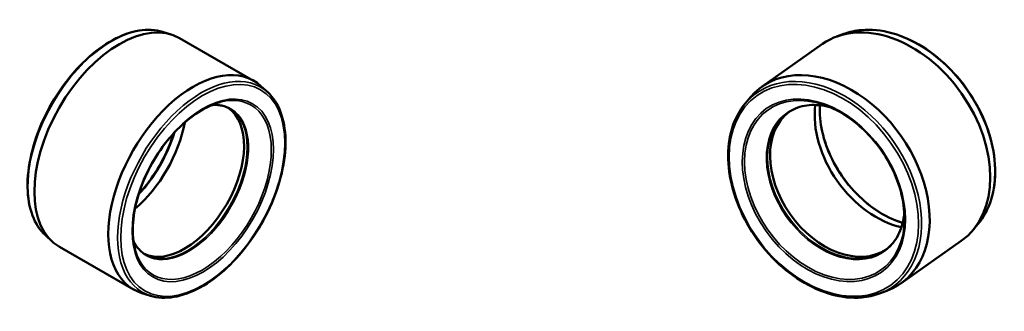
# Model space of a CAD drawing. Units: millimetres. Extents: x -66 to 1308, y -118 to 921.
# Drawn here: x 735 to 1308, y 751 to 921 of the extents above; entities that cross this region are included whole.
import ezdxf

# ---------------------------------------------------------------- set-up
doc = ezdxf.new("R2010")
doc.units = ezdxf.units.MM
doc.layers.add('Visible (ANSI)', color=7, linetype='Continuous', lineweight=50)
doc.layers.add('Visible Narrow (ANSI)', color=7, linetype='Continuous', lineweight=35)

msp = doc.modelspace()

# ---------------------------------------------------------------- linework, layer by layer
at = {"layer": 'Visible (ANSI)'}
for p, q in [((818.382, 913.802), (823.456, 912.24)), ((828.331, 910.123), (871.323, 885.366)), ((1214.377, 912.546), (1210.1, 910.962)), ((1201.956, 906.691), (1166.808, 881.933)), ((879.498, 878.607), (875.601, 882.211)), ((1157.112, 872.209), (1160.044, 875.703)), ((1292.273, 801.958), (1289.341, 798.464)), ((750.291, 795.56), (754.189, 791.956)), ((1282.577, 792.234), (1247.429, 767.477)), ((758.467, 788.802), (801.459, 764.044)), ((811.408, 760.366), (806.334, 761.927)), ((1235.007, 761.622), (1239.285, 763.205))]:
    msp.add_line(p, q, dxfattribs=at)
for centre, major_axis, ratio, start_param, end_param in [((793.399, 849.462), (-34.932, -60.661), 0.5780931, 3.1415927, 6.2831853), ((1242.267, 849.462), (-40.31, 57.228), 0.7071068, 3.1415927, 6.2831853), ((836.391, 824.705), (34.932, 60.661), 0.5780931, 6.1523038, 9.5556595), ((1207.118, 824.705), (40.31, -57.228), 0.7071068, 6.0979167, 9.6100465), ((1242.267, 849.462), (31.672, -44.965), 0.7071068, 3.8015977, 5.6231802), ((831.158, 827.718), (-24.428, -42.419), 0.5780931, 0.037427, 3.1041656), ((1211.396, 827.718), (-28.188, 40.019), 0.7071068, 0.0263195, 3.1152732), ((793.399, 849.462), (27.447, 47.662), 0.5780931, 4.157869, 5.266909)]:
    msp.add_ellipse(centre, major_axis=major_axis, ratio=ratio, start_param=start_param, end_param=end_param, dxfattribs=at)
for points, knots in [([(818.382, 913.802), (814.24, 915.076), (809.639, 915.308), (799.847, 913.711), (794.637, 911.818), (784.18, 906.074), (778.933, 902.202), (768.969, 892.895), (764.252, 887.462), (755.818, 875.591), (752.1, 869.156), (746.028, 855.924), (743.676, 849.128), (740.576, 835.844), (739.832, 829.358), (740.053, 817.338), (741.019, 811.805), (744.562, 802.426), (747.085, 798.525), (750.291, 795.56)], [4.059806, 4.059806, 4.059806, 4.059806, 4.3694554, 4.3694554, 4.6894022, 4.6894022, 5.0128085, 5.0128085, 5.3358955, 5.3358955, 5.6585041, 5.6585041, 5.9811087, 5.9811087, 6.304185, 6.304185, 6.6276002, 6.6276002, 6.9396357, 6.9396357, 6.9396357, 6.9396357]), ([(1292.273, 801.958), (1295.673, 806.011), (1298.275, 810.901), (1301.67, 821.912), (1302.439, 828.049), (1302.051, 840.945), (1300.879, 847.706), (1296.712, 861.148), (1293.715, 867.826), (1286.202, 880.419), (1281.688, 886.332), (1271.594, 896.801), (1266.016, 901.355), (1254.351, 908.637), (1248.266, 911.365), (1236.204, 914.696), (1230.228, 915.305), (1221.027, 914.495), (1217.593, 913.736), (1214.377, 912.546)], [1.7560649, 1.7560649, 1.7560649, 1.7560649, 2.0709896, 2.0709896, 2.3904218, 2.3904218, 2.7123043, 2.7123043, 3.0346604, 3.0346604, 3.3569895, 3.3569895, 3.6793338, 3.6793338, 4.0016399, 4.0016399, 4.3230028, 4.3230028, 4.5271204, 4.5271204, 4.5271204, 4.5271204]), ([(811.408, 760.366), (815.549, 759.091), (820.15, 758.86), (829.943, 760.456), (835.153, 762.35), (845.61, 768.093), (850.856, 771.965), (860.821, 781.273), (865.537, 786.705), (873.972, 798.576), (877.69, 805.011), (883.761, 818.243), (886.114, 825.039), (889.213, 838.323), (889.958, 844.81), (889.737, 856.83), (888.771, 862.363), (885.228, 871.742), (882.704, 875.642), (879.498, 878.607)], [0.9182134, 0.9182134, 0.9182134, 0.9182134, 1.2278628, 1.2278628, 1.5478096, 1.5478096, 1.8712158, 1.8712158, 2.1943028, 2.1943028, 2.5169114, 2.5169114, 2.839516, 2.839516, 3.1625923, 3.1625923, 3.4860076, 3.4860076, 3.798043, 3.798043, 3.798043, 3.798043]), ([(851.821, 872.844), (847.786, 871.777), (843.531, 869.849), (835.073, 864.444), (830.872, 860.98), (822.934, 852.845), (819.199, 848.173), (812.586, 838.094), (809.709, 832.688), (805.116, 821.7), (803.399, 816.122), (801.293, 805.377), (800.903, 800.212), (801.358, 792.535), (801.803, 789.742), (802.5, 787.197)], [4.4491914, 4.4491914, 4.4491914, 4.4491914, 4.7669195, 4.7669195, 5.0827571, 5.0827571, 5.3992669, 5.3992669, 5.7162477, 5.7162477, 6.0331189, 6.0331189, 6.34935, 6.34935, 6.5502503, 6.5502503, 6.5502503, 6.5502503]), ([(857.395, 869.096), (856.592, 869.558), (855.749, 869.948), (853.982, 870.58), (853.059, 870.823), (851.14, 871.156), (850.143, 871.248), (848.405, 871.271), (847.68, 871.244), (846.942, 871.179)], [3.92892453, 3.92892453, 3.92892453, 3.92892453, 4.03297791, 4.03297791, 4.13703129, 4.13703129, 4.24108467, 4.24108467, 4.31274839, 4.31274839, 4.31274839, 4.31274839]), ([(1157.112, 872.209), (1153.712, 868.156), (1151.11, 863.267), (1147.715, 852.256), (1146.946, 846.118), (1147.334, 833.223), (1148.506, 826.461), (1152.673, 813.019), (1155.67, 806.342), (1163.183, 793.749), (1167.697, 787.835), (1177.791, 777.366), (1183.369, 772.813), (1195.034, 765.53), (1201.119, 762.803), (1213.181, 759.471), (1219.157, 758.862), (1228.358, 759.673), (1231.792, 760.431), (1235.007, 761.622)], [4.8976576, 4.8976576, 4.8976576, 4.8976576, 5.2125823, 5.2125823, 5.5320145, 5.5320145, 5.8538969, 5.8538969, 6.176253, 6.176253, 6.4985821, 6.4985821, 6.8209264, 6.8209264, 7.1432326, 7.1432326, 7.4645955, 7.4645955, 7.6687131, 7.6687131, 7.6687131, 7.6687131]), ([(1206.133, 870.015), (1205.107, 870.287), (1204.085, 870.514), (1201.044, 871.064), (1199.049, 871.253), (1195.172, 871.273), (1193.289, 871.106), (1189.68, 870.423), (1187.953, 869.908), (1184.69, 868.547), (1183.154, 867.7), (1181.729, 866.696)], [4.01241958, 4.01241958, 4.01241958, 4.01241958, 4.0902018, 4.0902018, 4.2457486, 4.2457486, 4.40129539, 4.40129539, 4.55684219, 4.55684219, 4.71238898, 4.71238898, 4.71238898, 4.71238898]), ([(1248.508, 802.703), (1247.038, 803.148), (1245.563, 803.669), (1239.249, 806.229), (1234.427, 809.009), (1225.33, 815.932), (1221.056, 820.07), (1213.488, 829.291), (1210.195, 834.372), (1204.929, 844.956), (1202.957, 850.457), (1200.571, 861.103), (1200.1, 866.251), (1200.34, 871.086)], [5.4479037, 5.4479037, 5.4479037, 5.4479037, 5.5445446, 5.5445446, 5.8621417, 5.8621417, 6.1792904, 6.1792904, 6.4964952, 6.4964952, 6.8136779, 6.8136779, 7.118467, 7.118467, 7.118467, 7.118467]), ([(1249.538, 804.95), (1249.585, 810.116), (1248.851, 815.588), (1245.876, 826.583), (1243.637, 832.103), (1237.875, 842.626), (1234.353, 847.626), (1226.386, 856.596), (1221.942, 860.565), (1212.591, 867.068), (1207.687, 869.602), (1202.806, 871.299), (1202.804, 871.299), (1202.803, 871.3)], [2.3485303, 2.3485303, 2.3485303, 2.3485303, 2.6657552, 2.6657552, 2.9829406, 2.9829406, 3.3001617, 3.3001617, 3.6173827, 3.6173827, 3.9345681, 3.9345681, 3.934655, 3.934655, 3.934655, 3.934655]), ([(824.899, 854.786), (823.756, 851.143), (822.337, 847.478), (818.184, 838.477), (815.144, 833.22), (809.487, 825.239), (807.102, 822.275), (804.605, 819.546)], [3.55841988, 3.55841988, 3.55841988, 3.55841988, 3.76988721, 3.76988721, 4.08679767, 4.08679767, 4.29169434, 4.29169434, 4.29169434, 4.29169434]), ([(1238.106, 786.658), (1239.531, 787.662), (1240.846, 788.823), (1243.227, 791.436), (1244.293, 792.889), (1246.152, 796.057), (1246.943, 797.773), (1248.23, 801.431), (1248.724, 803.373), (1249.231, 806.422), (1249.36, 807.46), (1249.45, 808.518)], [1.57079633, 1.57079633, 1.57079633, 1.57079633, 1.72634312, 1.72634312, 1.88188992, 1.88188992, 2.03743671, 2.03743671, 2.19298351, 2.19298351, 2.27076573, 2.27076573, 2.27076573, 2.27076573]), ([(801.491, 792.253), (801.806, 791.582), (802.146, 790.941), (803.038, 789.449), (803.618, 788.633), (804.87, 787.14), (805.543, 786.464), (806.977, 785.253), (807.737, 784.719), (808.539, 784.257)], [0.40350801, 0.40350801, 0.40350801, 0.40350801, 0.47517173, 0.47517173, 0.57922511, 0.57922511, 0.68327849, 0.68327849, 0.78733187, 0.78733187, 0.78733187, 0.78733187])]:
    msp.add_open_spline(points, degree=3, knots=knots, dxfattribs=at)
at = {"layer": 'Visible Narrow (ANSI)'}
for centre, major_axis, ratio, start_param, end_param in [((788.835, 852.09), (-34.339, -59.631), 0.5780931, 3.2724741, 6.1523038), ((1245.997, 852.09), (-39.626, 56.256), 0.7071068, 3.3268612, 6.0979167), ((840.954, 822.077), (34.339, 59.631), 0.5780931, 6.1523038, 9.5556595), ((1203.388, 822.077), (39.626, -56.256), 0.7071068, 6.0979167, 9.6100465), ((841.344, 821.853), (28.421, 49.354), 0.5780931, 2.6213257, 6.8034522), ((1203.069, 821.853), (32.796, -46.561), 0.7071068, 2.3638587, 7.0609193), ((1209.453, 826.349), (-28.335, 40.227), 0.7071068, 5.582676, 10.1252873), ((833.536, 826.349), (-24.554, -42.639), 0.5780931, 5.8963029, 9.8116604), ((1245.997, 852.09), (32.357, -45.937), 0.7071068, 3.8708793, 5.5538987), ((832.967, 826.677), (24.428, 42.419), 0.5780931, 3.1415927, 6.2831853), ((1209.918, 826.677), (28.188, -40.019), 0.7071068, 3.1415927, 6.2831853), ((788.835, 852.09), (28.04, 48.692), 0.5780931, 4.3263498, 5.0984282)]:
    msp.add_ellipse(centre, major_axis=major_axis, ratio=ratio, start_param=start_param, end_param=end_param, dxfattribs=at)
for centre, major_axis, ratio in [((841.765, 821.61), (-33.652, -58.437), 0.5780931), ((1202.725, 821.61), (38.833, -55.131), 0.7071068), ((841.765, 821.61), (-28.993, -50.347), 0.5780931), ((1202.725, 821.61), (33.456, -47.498), 0.7071068)]:
    msp.add_ellipse(centre, major_axis=major_axis, ratio=ratio, dxfattribs=at)

doc.saveas('drawing.dxf')
